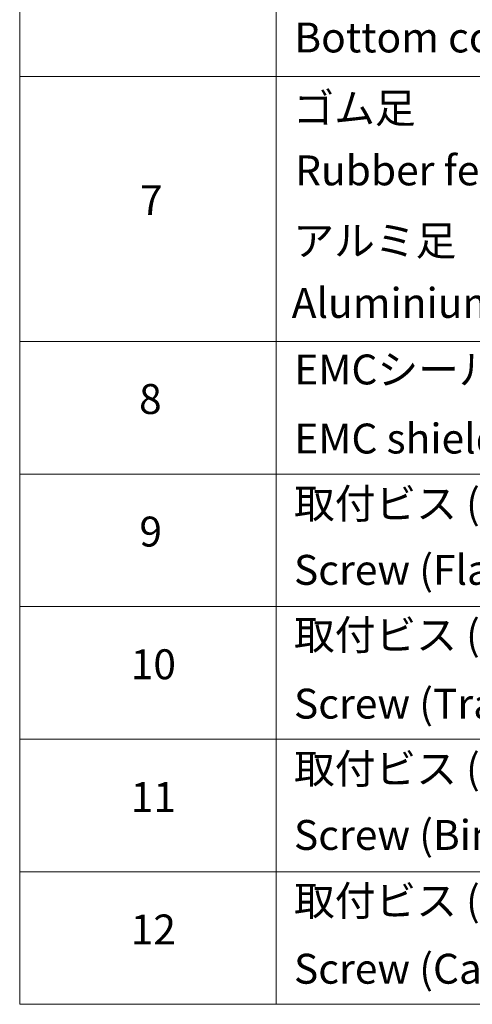
# Model space of a CAD drawing. Units: millimetres. Extents: x 36 to 6417, y 20 to 1004.
# Drawn here: x 528 to 604, y 403 to 567 of the extents above; entities that cross this region are included whole.
import ezdxf

# ---------------------------------------------------------------- set-up
doc = ezdxf.new("R2010")
doc.units = ezdxf.units.MM
doc.header["$LTSCALE"] = 2.5
doc.layers.add('Symbol (ISO)', color=7, linetype='Continuous', lineweight=18)
doc.styles.add('Note Text (TK2)', font='MS PGothic.ttf')

# ---------------------------------------------------------------- blocks, each defined once
blk = doc.blocks.new('Table1')
at = {"layer": 'Symbol (ISO)'}
for p, q in [((211.354, 276.277), (211.354, 161.025)), ((228.533, 276.277), (228.533, 161.025)), ((211.354, 223.084), (405.5, 223.084)), ((211.354, 205.353), (405.5, 205.353)), ((211.354, 196.487), (405.5, 196.487)), ((211.354, 187.622), (405.5, 187.622)), ((211.354, 178.756), (405.5, 178.756)), ((211.354, 169.891), (405.5, 169.891)), ((211.354, 161.025), (405.5, 161.025))]:
    blk.add_line(p, q, dxfattribs=at)
at = {"layer": 'Symbol (ISO)', "color": 7, "char_height": 2, "attachment_point": 7, "style": 'Note Text (TK2)'}
for s, insert in [('Bottom cover', (229.751, 224.066)), ('ゴム足', (229.687, 219.341)), ('Rubber feet', (229.802, 215.177)), ('7', (219.413, 213.183)), ('アルミ足', (229.687, 210.475)), ('Aluminium feet', (229.572, 206.312)), ('EMCシールドガスケット', (229.751, 201.861)), ('8', (219.349, 199.885)), ('EMC shielding gasket', (229.751, 197.241)), ('取付ビス (皿M3 x 8)', (229.725, 192.891)), ('9', (219.374, 191.019)), ('Screw (Flat head M3 - 8)', (229.725, 188.458)), ('取付ビス (台形M3 x 5)', (229.725, 184.107)), ('10', (218.792, 182.142)), ('Screw (Trapezoid head M3 - 5)', (229.725, 179.51)), ('取付ビス (バインドM4 x 8)', (229.725, 175.16)), ('11', (218.792, 173.265)), ('Screw (Bind head M4 - 8)', (229.725, 170.727)), ('取付ビス (落下防止ナベM2.5 x 7)', (229.725, 166.329)), ('12', (218.792, 164.405)), ('Screw (Captive pan head M2.5 - 7)', (229.725, 161.779))]:
    blk.add_mtext(s, dxfattribs=dict(at, insert=insert))

msp = doc.modelspace()

# ---------------------------------------------------------------- block references
at = {"xscale": 2.5, "yscale": 2.5, "zscale": 2.5}
msp.add_blockref('Table1', (0, 0), dxfattribs=at)

doc.saveas('drawing.dxf')
